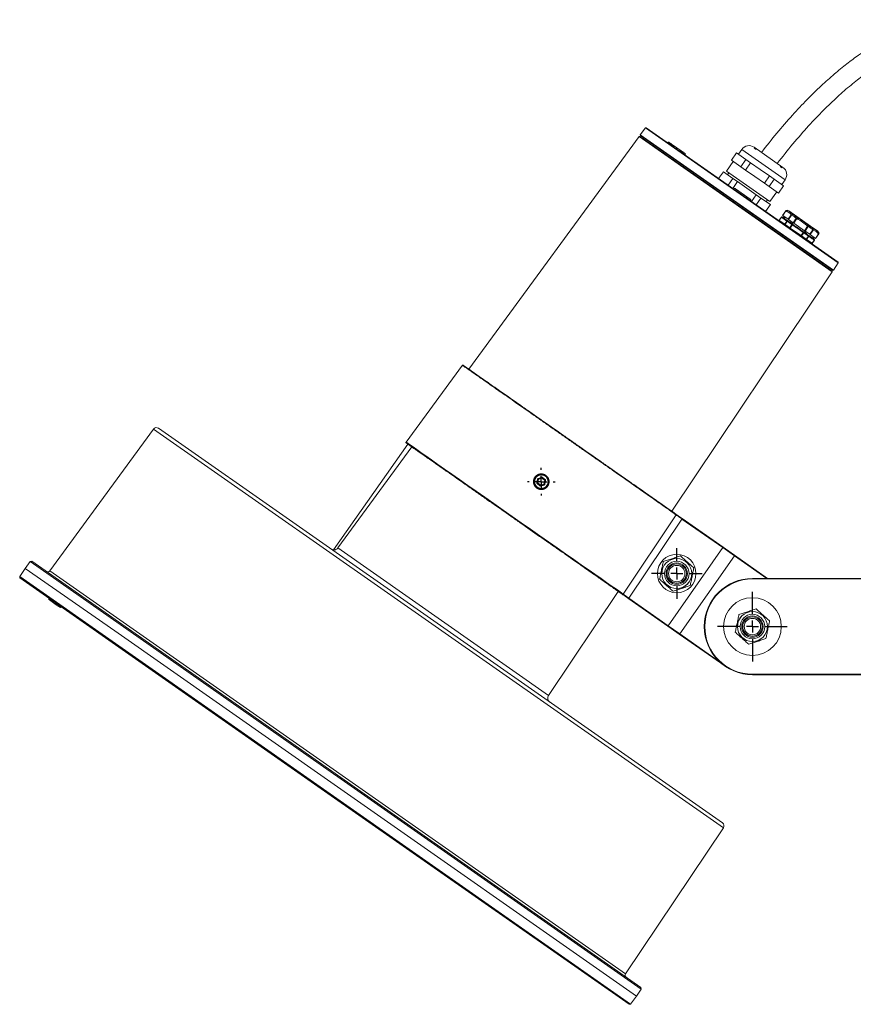
# Paper-space layout 'Hoja1' of a CAD drawing. Units: millimetres. Extents: x 0 to 1485, y 0 to 1050.
# Drawn here: x 457 to 491, y 773 to 814 of the extents above; entities that cross this region are included whole.
import ezdxf

# ---------------------------------------------------------------- set-up
doc = ezdxf.new("R2010")
doc.units = ezdxf.units.MM
doc.header["$LTSCALE"] = 50
doc.layers.add('BASIC', color=179, linetype='Continuous')

# ---------------------------------------------------------------- blocks, each defined once
blk = doc.blocks.new('SW_CENTERMARKSYMBOL_12')
at = {"layer": 'BASIC', "color": 0}
for p, q in [((0, 0.5), (0, 1.45)), ((-0.5, 0), (-1.45, 0)), ((0, 0), (-0.25, 0)), ((0, 0), (0, 0.25)), ((0, 0), (0, -0.25)), ((0, 0), (0.25, 0)), ((0.5, 0), (1.45, 0)), ((0, -0.5), (0, -1.45))]:
    blk.add_line(p, q, dxfattribs=at)
blk = doc.blocks.new('SW_CENTERMARKSYMBOL_13')
at = {"layer": 'BASIC', "color": 0}
for p, q in [((0, 0.5), (0, 1.05)), ((-0.5, 0), (-1.05, 0)), ((0, 0), (-0.25, 0)), ((0, 0), (0, 0.25)), ((0, 0), (0, -0.25)), ((0, 0), (0.25, 0)), ((0.5, 0), (1.05, 0)), ((0, -0.5), (0, -1.05))]:
    blk.add_line(p, q, dxfattribs=at)
blk = doc.blocks.new('SW_CENTERMARKSYMBOL_14')
at = {"layer": 'BASIC', "color": 0}
for p, q in [((0, 0.5), (0, 0.575)), ((-0.5, 0), (-0.575, 0)), ((0, 0), (-0.25, 0)), ((0, 0), (0, 0.25)), ((0, 0), (0, -0.25)), ((0, 0), (0.25, 0)), ((0.5, 0), (0.575, 0)), ((0, -0.5), (0, -0.575))]:
    blk.add_line(p, q, dxfattribs=at)

psp = doc.layouts.new('Hoja1')

# ---------------------------------------------------------------- linework, layer by layer
at = {"color": 7, "linetype": 'Continuous', "lineweight": 0}
for p, q in [((482.727, 809.391), (482.515, 809.1)), ((482.756, 809.396), (482.727, 809.391)), ((490.743, 803.778), (482.727, 809.391)), ((482.756, 809.396), (490.738, 803.807)), ((482.463, 809.027), (475.39, 799.362)), ((482.492, 809.031), (482.463, 809.027)), ((490.491, 803.405), (482.463, 809.027)), ((482.492, 809.031), (490.486, 803.434)), ((482.515, 809.1), (482.519, 809.073)), ((482.515, 809.1), (490.543, 803.479)), ((490.516, 803.474), (482.519, 809.073)), ((483.689, 808.803), (483.66, 808.762)), ((483.697, 808.798), (483.668, 808.757)), ((483.703, 808.794), (483.674, 808.753)), ((483.717, 808.783), (483.689, 808.742)), ((483.703, 808.794), (483.697, 808.798)), ((483.717, 808.783), (483.703, 808.794)), ((483.763, 808.751), (483.717, 808.783)), ((483.763, 808.751), (483.734, 808.711)), ((483.778, 808.741), (483.75, 808.7)), ((483.778, 808.741), (483.763, 808.751)), ((483.796, 808.728), (483.767, 808.688)), ((483.796, 808.728), (483.778, 808.741)), ((483.832, 808.703), (483.796, 808.728)), ((483.832, 808.703), (483.803, 808.662)), ((483.851, 808.69), (483.822, 808.649)), ((483.851, 808.69), (483.832, 808.703)), ((483.91, 808.648), (483.851, 808.69)), ((483.91, 808.648), (483.882, 808.607)), ((483.936, 808.63), (483.907, 808.589)), ((483.936, 808.63), (483.91, 808.648)), ((484.024, 808.569), (483.936, 808.63)), ((484.042, 808.57), (484.007, 808.519)), ((484.056, 808.546), (484.027, 808.505)), ((484.185, 808.456), (484.156, 808.415)), ((484.194, 808.389), (484.231, 808.442)), ((484.258, 808.405), (484.23, 808.364)), ((484.286, 808.385), (484.258, 808.405)), ((484.286, 808.385), (484.258, 808.344)), ((484.313, 808.305), (484.341, 808.346)), ((484.394, 808.309), (484.353, 808.338)), ((484.394, 808.309), (484.365, 808.269)), ((486.515, 808.348), (486.305, 808.048)), ((486.515, 808.348), (486.711, 808.211)), ((486.73, 808.496), (486.59, 808.295)), ((487.241, 808.586), (488.443, 807.744)), ((487.245, 808.54), (487.324, 808.485)), ((486.38, 807.995), (486.099, 807.594)), ((486.5, 807.91), (486.305, 808.048)), ((486.696, 807.773), (486.5, 807.91)), ((486.696, 807.773), (486.907, 808.074)), ((486.711, 808.211), (486.907, 808.074)), ((486.889, 807.638), (487.1, 807.939)), ((486.907, 808.074), (487.1, 807.939)), ((487.1, 807.939), (487.491, 807.664)), ((485.967, 807.565), (485.77, 807.285)), ((485.967, 807.565), (486.359, 807.291)), ((487.902, 806.332), (486.099, 807.594)), ((486.199, 807.524), (486.142, 807.442)), ((486.889, 807.638), (486.696, 807.773)), ((487.281, 807.364), (486.889, 807.638)), ((487.491, 807.664), (487.883, 807.39)), ((488.321, 807.787), (488.4, 807.732)), ((486.359, 807.291), (486.162, 807.01)), ((486.551, 807.156), (486.355, 806.875)), ((486.359, 807.291), (486.551, 807.156)), ((486.551, 807.156), (487.335, 806.607)), ((487.673, 807.09), (487.281, 807.364)), ((487.673, 807.09), (487.883, 807.39)), ((487.866, 806.955), (487.673, 807.09)), ((487.866, 806.955), (488.076, 807.255)), ((487.883, 807.39), (488.076, 807.255)), ((488.076, 807.255), (488.272, 807.118)), ((488.272, 807.118), (488.468, 806.981)), ((488.393, 807.033), (488.533, 807.234)), ((486.468, 806.857), (487.083, 806.427)), ((488.062, 806.817), (487.866, 806.955)), ((487.902, 806.332), (488.182, 806.733)), ((488.257, 806.68), (488.062, 806.817)), ((488.257, 806.68), (488.468, 806.981)), ((487.335, 806.607), (487.139, 806.327)), ((487.528, 806.472), (487.332, 806.192)), ((487.335, 806.607), (487.528, 806.472)), ((487.528, 806.472), (487.92, 806.198)), ((487.744, 806.32), (487.802, 806.402)), ((487.92, 806.198), (487.723, 805.917)), ((488.428, 805.754), (488.558, 805.94)), ((488.563, 805.936), (488.433, 805.75)), ((488.558, 805.94), (488.56, 805.943)), ((488.558, 805.94), (488.563, 805.936)), ((488.685, 805.94), (489.586, 805.309)), ((488.284, 805.549), (488.376, 805.68)), ((488.284, 805.549), (488.29, 805.545)), ((488.382, 805.676), (488.29, 805.545)), ((488.29, 805.545), (488.515, 805.387)), ((488.433, 805.75), (488.428, 805.754)), ((488.659, 805.592), (488.433, 805.75)), ((488.445, 805.678), (488.435, 805.665)), ((488.499, 805.623), (488.537, 805.677)), ((488.515, 805.387), (488.607, 805.518)), ((488.622, 805.508), (488.53, 805.377)), ((488.618, 805.548), (488.553, 805.588)), ((488.659, 805.592), (488.789, 805.778)), ((488.674, 805.582), (488.659, 805.592)), ((488.804, 805.767), (488.674, 805.582)), ((488.674, 805.582), (488.867, 805.446)), ((488.746, 805.467), (488.737, 805.453)), ((488.782, 805.442), (488.746, 805.467)), ((488.782, 805.442), (488.772, 805.428)), ((488.789, 805.778), (488.804, 805.767)), ((488.822, 805.397), (488.86, 805.451)), ((488.867, 805.446), (488.998, 805.632)), ((488.888, 805.431), (488.867, 805.446)), ((489.018, 805.617), (488.888, 805.431)), ((488.998, 805.632), (489.018, 805.617)), ((489.04, 805.659), (489.018, 805.617)), ((488.515, 805.387), (488.53, 805.377)), ((488.53, 805.377), (488.724, 805.241)), ((488.724, 805.241), (488.816, 805.372)), ((488.724, 805.241), (488.745, 805.227)), ((488.836, 805.358), (488.745, 805.227)), ((488.745, 805.227), (489.196, 804.911)), ((488.836, 805.358), (488.848, 805.374)), ((489.339, 805.116), (488.888, 805.431)), ((489.196, 804.911), (489.287, 805.042)), ((489.308, 805.028), (489.216, 804.897)), ((489.287, 805.042), (489.299, 805.059)), ((489.367, 805.096), (489.329, 805.043)), ((489.339, 805.116), (489.469, 805.301)), ((489.359, 805.101), (489.339, 805.116)), ((489.489, 805.287), (489.359, 805.101)), ((489.359, 805.101), (489.553, 804.966)), ((489.501, 805.336), (489.469, 805.301)), ((489.469, 805.301), (489.489, 805.287)), ((489.553, 804.966), (489.683, 805.151)), ((489.698, 805.141), (489.568, 804.955)), ((489.586, 805.309), (489.886, 805.099)), ((489.683, 805.151), (489.698, 805.141)), ((489.196, 804.911), (489.216, 804.897)), ((489.216, 804.897), (489.41, 804.761)), ((489.385, 805.02), (489.376, 805.006)), ((489.421, 804.995), (489.385, 805.02)), ((489.41, 804.761), (489.502, 804.892)), ((489.41, 804.761), (489.425, 804.75)), ((489.421, 804.995), (489.411, 804.981)), ((489.517, 804.882), (489.425, 804.75)), ((489.425, 804.75), (489.65, 804.592)), ((489.568, 804.955), (489.553, 804.966)), ((489.61, 804.845), (489.56, 804.885)), ((489.794, 804.797), (489.568, 804.955)), ((489.608, 804.843), (489.74, 804.75)), ((489.65, 804.592), (489.742, 804.724)), ((489.69, 804.87), (489.652, 804.816)), ((489.652, 804.816), (489.652, 804.816)), ((489.748, 804.72), (489.656, 804.589)), ((489.723, 804.784), (489.713, 804.77)), ((489.794, 804.797), (489.924, 804.983)), ((489.799, 804.793), (489.794, 804.797)), ((489.929, 804.979), (489.799, 804.793)), ((489.924, 804.983), (489.929, 804.979)), ((489.932, 804.983), (489.929, 804.979)), ((489.65, 804.592), (489.656, 804.589)), ((490.743, 803.778), (490.738, 803.807)), ((483.829, 793.453), (490.491, 803.405)), ((490.491, 803.405), (490.486, 803.434)), ((490.516, 803.474), (490.543, 803.479)), ((490.543, 803.479), (490.743, 803.778)), ((475.123, 799.525), (472.781, 796.33)), ((462.294, 796.87), (457.979, 790.973)), ((462.501, 796.904), (485.927, 780.501)), ((472.852, 796.249), (469.77, 791.847)), ((473.022, 796.126), (469.949, 791.928)), ((472.784, 796.303), (472.995, 796.149)), ((478.277, 794.82), (478.419, 794.867)), ((478.283, 794.801), (478.277, 794.82)), ((478.426, 794.848), (478.283, 794.801)), ((478.289, 794.782), (478.283, 794.801)), ((478.432, 794.829), (478.289, 794.782)), ((478.426, 794.848), (478.419, 794.867)), ((478.432, 794.829), (478.426, 794.848)), ((478.432, 794.829), (478.445, 794.844)), ((478.544, 794.729), (478.432, 794.829)), ((478.445, 794.844), (478.458, 794.859)), ((478.557, 794.744), (478.445, 794.844)), ((478.458, 794.859), (478.57, 794.759)), ((478.22, 794.644), (478.25, 794.79)), ((478.22, 794.644), (478.239, 794.639)), ((478.232, 794.606), (478.245, 794.62)), ((478.344, 794.506), (478.232, 794.606)), ((478.27, 794.786), (478.239, 794.639)), ((478.259, 794.635), (478.239, 794.639)), ((478.245, 794.62), (478.259, 794.635)), ((478.245, 794.62), (478.357, 794.521)), ((478.27, 794.786), (478.25, 794.79)), ((478.289, 794.782), (478.259, 794.635)), ((478.259, 794.635), (478.371, 794.535)), ((478.27, 794.786), (478.289, 794.782)), ((478.344, 794.506), (478.357, 794.521)), ((478.357, 794.521), (478.371, 794.535)), ((478.371, 794.535), (478.513, 794.582)), ((478.377, 794.516), (478.371, 794.535)), ((478.377, 794.516), (478.52, 794.563)), ((478.383, 794.497), (478.377, 794.516)), ((478.526, 794.544), (478.383, 794.497)), ((478.513, 794.582), (478.544, 794.729)), ((478.52, 794.563), (478.513, 794.582)), ((478.533, 794.578), (478.513, 794.582)), ((478.526, 794.544), (478.52, 794.563)), ((478.533, 794.578), (478.563, 794.725)), ((478.552, 794.574), (478.533, 794.578)), ((478.544, 794.729), (478.557, 794.744)), ((478.544, 794.729), (478.563, 794.725)), ((478.583, 794.721), (478.552, 794.574)), ((478.557, 794.744), (478.57, 794.759)), ((478.563, 794.725), (478.583, 794.721)), ((484.001, 793.299), (481.805, 790.011)), ((484.243, 793.13), (482.044, 789.836)), ((484.243, 793.13), (484.255, 793.147)), ((485.943, 791.941), (484.243, 793.13)), ((484.255, 793.147), (485.954, 791.957)), ((485.943, 791.941), (483.671, 788.697)), ((485.943, 791.941), (485.954, 791.957)), ((486.434, 791.597), (485.943, 791.941)), ((485.954, 791.957), (486.429, 791.624)), ((486.434, 791.597), (484.163, 788.353)), ((486.429, 791.624), (487.805, 790.661)), ((457.164, 791.363), (456.957, 791.081)), ((457.236, 791.374), (457.164, 791.363)), ((482.546, 773.591), (457.164, 791.363)), ((457.236, 791.374), (482.532, 773.662)), ((456.957, 791.081), (456.73, 790.743)), ((456.73, 790.743), (456.74, 790.683)), ((482.112, 772.97), (456.73, 790.743)), ((456.957, 791.081), (460.676, 788.477)), ((469.396, 781.822), (456.74, 790.683)), ((487.174, 790.661), (503.074, 790.661)), ((487.174, 790.661), (487.174, 790.641)), ((503.074, 790.641), (487.174, 790.641)), ((478.704, 785.798), (481.6, 790.123)), ((481.565, 790.148), (481.778, 790.006)), ((457.928, 789.791), (457.957, 789.832)), ((457.974, 789.82), (457.945, 789.779)), ((457.946, 789.779), (457.974, 789.819)), ((457.999, 789.802), (457.97, 789.761)), ((457.971, 789.76), (458, 789.801)), ((457.971, 789.76), (457.992, 789.746)), ((458.005, 789.737), (458.034, 789.778)), ((458.005, 789.737), (458.014, 789.731)), ((458.014, 789.731), (458.043, 789.772)), ((458.014, 789.731), (458.039, 789.713)), ((458.039, 789.713), (458.068, 789.754)), ((458.039, 789.713), (458.076, 789.687)), ((458.076, 789.687), (458.105, 789.728)), ((458.076, 789.687), (458.14, 789.643)), ((458.14, 789.643), (458.168, 789.684)), ((458.14, 789.643), (458.185, 789.611)), ((458.185, 789.611), (458.214, 789.652)), ((458.185, 789.611), (458.209, 789.594)), ((458.209, 789.594), (458.238, 789.635)), ((458.209, 789.594), (458.268, 789.553)), ((458.268, 789.553), (458.297, 789.594)), ((458.268, 789.553), (458.329, 789.51)), ((458.329, 789.51), (458.358, 789.551)), ((458.329, 789.51), (458.356, 789.491)), ((458.356, 789.491), (458.385, 789.532)), ((458.356, 789.491), (458.419, 789.447)), ((458.419, 789.447), (458.448, 789.488)), ((482.044, 789.836), (482.032, 789.82)), ((482.033, 789.82), (482.032, 789.82)), ((483.66, 788.68), (482.033, 789.82)), ((482.044, 789.836), (483.671, 788.697)), ((482.044, 789.836), (482.044, 789.836)), ((483.671, 788.697), (483.66, 788.68)), ((484.135, 788.348), (483.66, 788.68)), ((483.671, 788.697), (484.163, 788.353)), ((485.174, 788.661), (485.194, 788.661)), ((469.654, 782.19), (460.676, 788.477)), ((486.027, 787.023), (484.135, 788.348)), ((487.174, 786.681), (503.074, 786.681)), ((487.174, 786.661), (487.174, 786.681)), ((503.074, 786.661), (487.174, 786.661)), ((482.351, 773.3), (469.654, 782.19)), ((482.052, 772.96), (469.396, 781.822)), ((481.901, 774.223), (485.966, 780.295)), ((482.351, 773.3), (482.546, 773.591)), ((482.546, 773.591), (482.532, 773.662)), ((482.112, 772.97), (482.351, 773.3)), ((482.052, 772.96), (482.112, 772.97))]:
    psp.add_line(p, q, dxfattribs=at)
at = {"color": 8, "linetype": 'Continuous', "lineweight": 0}
for p, q in [((486.73, 808.496), (488.533, 807.234)), ((488.614, 805.963), (488.612, 805.959)), ((489.898, 805.087), (488.67, 805.947)), ((489.929, 805.036), (489.932, 805.04)), ((485.966, 780.295), (462.294, 796.87)), ((469.949, 791.928), (478.704, 785.798)), ((487.77, 790.661), (486.434, 791.597)), ((457.979, 790.973), (481.901, 774.223)), ((484.163, 788.353), (485.807, 787.201))]:
    psp.add_line(p, q, dxfattribs=at)
at = {"color": 7, "linetype": 'Continuous', "lineweight": 0, "flags": 128}
for points in [[(482.684, 808.958), (482.676, 808.957), (482.625, 808.938)], [(488.622, 805.508), (488.624, 805.511), (488.627, 805.514), (488.63, 805.516), (488.633, 805.518), (488.635, 805.519), (488.638, 805.52), (488.64, 805.519), (488.642, 805.519)], [(488.816, 805.372), (488.818, 805.375), (488.821, 805.378), (488.824, 805.38), (488.826, 805.382), (488.829, 805.383), (488.832, 805.384), (488.834, 805.384), (488.836, 805.383)], [(489.311, 805.05), (489.313, 805.048), (489.313, 805.046), (489.314, 805.044), (489.314, 805.041), (489.313, 805.038), (489.312, 805.035), (489.31, 805.031), (489.308, 805.028)], [(489.505, 804.914), (489.507, 804.913), (489.507, 804.911), (489.508, 804.908), (489.507, 804.905), (489.507, 804.902), (489.506, 804.899), (489.504, 804.895), (489.502, 804.892)], [(490.352, 803.527), (490.353, 803.581), (490.351, 803.589)], [(472.781, 796.33), (472.808, 796.312), (472.864, 796.272), (472.952, 796.211), (473.073, 796.126), (473.226, 796.019), (473.402, 795.895), (473.607, 795.752), (473.843, 795.586), (474.107, 795.402), (474.383, 795.208), (474.682, 794.999), (475.007, 794.772), (475.35, 794.531), (475.696, 794.289), (476.055, 794.037), (476.432, 793.774), (476.817, 793.504), (477.193, 793.241), (477.572, 792.976), (477.958, 792.706), (478.341, 792.437), (478.705, 792.182), (479.061, 791.933), (479.412, 791.687), (479.751, 791.45), (480.061, 791.233), (480.354, 791.028), (480.631, 790.833), (480.887, 790.654), (481.109, 790.499), (481.306, 790.361), (481.478, 790.24), (481.622, 790.14), (481.728, 790.066), (481.805, 790.011), (481.805, 790.011), (481.805, 790.011)]]:
    psp.add_lwpolyline(points, dxfattribs=at)
at = {"color": 7, "linetype": 'Continuous', "lineweight": 0}
for centre, radius in [((478.401, 794.682), 0.3), ((478.401, 794.682), 0.28), ((484.029, 790.864), 0.8), ((484.029, 790.864), 0.622), ((484.029, 790.864), 0.623), ((484.029, 790.864), 0.51), ((484.029, 790.864), 0.444), ((484.029, 790.864), 0.4), ((484.029, 790.864), 0.342), ((487.174, 788.661), 1.2), ((487.174, 788.661), 0.622), ((487.174, 788.661), 0.623), ((487.174, 788.661), 0.51), ((487.174, 788.661), 0.444), ((487.174, 788.661), 0.4), ((487.174, 788.661), 0.342)]:
    psp.add_circle(centre, radius, dxfattribs=at)
for centre, radius, start, end in [((487.031, 808.285), 0.367, 55, 145), ((488.232, 807.444), 0.367, 325, 55), ((486.44, 806.816), 0.05, 55, 145), ((487.054, 806.386), 0.05, 325, 55), ((488.599, 805.911), 0.0499, 74.9358, 144.9679), ((488.601, 805.914), 0.05, 75.0115, 145), ((488.604, 805.914), 0.0461, 80.1515, 151.4737), ((488.37, 805.419), 0.551, 40.5412, 69.4588), ((488.414, 805.432), 0.563, 40.5412, 69.4588), ((488.006, 803.692), 2.35, 73.5887, 75.0115), ((488.656, 805.899), 0.05, 55, 73.5887), ((488.393, 805.669), 0.02, 55.8428, 144.8341), ((488.393, 805.669), 0.02, 55.7109, 144.9999), ((488.398, 805.667), 0.0188, 60.189, 148.8542), ((488.623, 805.509), 0.0189, 60.2051, 148.6212), ((488.831, 805.745), 0.0535, 78.4537, 142.6296), ((488.855, 805.742), 0.0576, 103.4159, 153.6186), ((487.973, 804.375), 1.622, 50.8165, 59.1835), ((487.993, 804.375), 1.657, 50.8165, 59.1835), ((489.051, 805.596), 0.0637, 99.5052, 146.3423), ((488.006, 803.692), 2.175, 47.7273, 62.2727), ((488.006, 803.692), 2.222, 47.7273, 62.2727), ((489.438, 805.325), 0.0637, 323.6577, 10.4948), ((488.659, 803.894), 1.622, 50.8165, 59.1835), ((488.652, 803.913), 1.657, 50.8165, 59.1835), ((489.642, 805.191), 0.0576, 316.3814, 6.5841), ((489.653, 805.17), 0.0535, 327.3704, 31.5463), ((489.505, 804.625), 0.551, 40.5412, 69.4588), ((489.501, 804.67), 0.563, 40.5412, 69.4588), ((489.857, 805.058), 0.05, 36.4113, 55), ((488.006, 803.692), 2.35, 34.9885, 36.4113), ((489.889, 805.014), 0.0461, 318.5263, 29.8485), ((489.888, 805.008), 0.0499, 325.0321, 35.0642), ((489.891, 805.011), 0.05, 325, 34.9885), ((489.409, 804.76), 0.0188, 239.4019, 328.8113), ((489.502, 804.893), 0.0189, 321.4739, 49.3819), ((489.728, 804.735), 0.0188, 321.1503, 49.8117), ((489.731, 804.731), 0.02, 325.1659, 54.1516), ((489.731, 804.731), 0.02, 325.0001, 54.2984), ((489.634, 804.602), 0.0188, 239.4019, 328.8113), ((475.139, 799.513), 0.02, 54.9995, 143.7474), ((462.415, 796.781), 0.15, 55, 143.8), ((472.797, 796.319), 0.02, 143.7447, 235.0001), ((478.289, 794.782), 0.04, 108.2567, 168.2567), ((478.289, 794.782), 0.02, 108.2567, 168.2567), ((478.432, 794.829), 0.04, 48.2567, 108.2567), ((478.432, 794.829), 0.02, 48.2567, 108.2567), ((478.259, 794.635), 0.04, 168.2567, 228.2567), ((478.259, 794.635), 0.02, 168.2567, 228.2567), ((478.371, 794.535), 0.04, 228.2567, 288.2567), ((478.371, 794.535), 0.02, 228.2567, 288.2567), ((478.513, 794.582), 0.02, 288.2567, 348.2567), ((478.513, 794.582), 0.04, 288.2567, 348.2567), ((478.544, 794.729), 0.02, 348.2567, 48.2567), ((478.544, 794.729), 0.04, 348.2567, 48.2567), ((469.788, 792.046), 0.2, 235, 264.9802), ((486.418, 791.608), 0.02, 325, 55), ((457.898, 791.032), 0.1, 235, 323.8), ((487.174, 788.661), 2, 90, 180), ((487.174, 788.661), 1.98, 90, 180), ((487.174, 788.661), 2, 180, 270), ((487.174, 788.661), 1.98, 180, 270), ((484.146, 788.364), 0.02, 235, 325), ((478.87, 785.687), 0.2, 146.2, 235), ((485.841, 780.378), 0.15, 326.2, 55), ((481.984, 774.167), 0.1, 146.2, 235)]:
    psp.add_arc(centre, radius, start, end, dxfattribs=at)
for points, knots in [([(504.174, 797.561), (503.918, 797.584), (503.398, 797.632), (502.642, 797.765), (501.942, 797.941), (501.341, 798.148), (500.841, 798.369), (500.391, 798.615), (499.956, 798.911), (499.559, 799.261), (499.231, 799.643), (498.98, 800.024), (498.786, 800.426), (498.63, 800.89), (498.53, 801.423), (498.501, 802.024), (498.547, 802.653), (498.667, 803.315), (498.862, 804.006), (499.096, 804.719), (499.338, 805.443), (499.531, 806.072), (499.663, 806.58), (499.743, 806.946), (499.798, 807.252), (499.833, 807.497), (499.858, 807.708), (499.88, 807.95), (499.9, 808.282), (499.905, 808.711), (499.88, 809.188), (499.817, 809.72), (499.705, 810.279), (499.531, 810.857), (499.307, 811.4), (499.03, 811.907), (498.702, 812.373), (498.353, 812.755), (498.002, 813.061), (497.659, 813.301), (497.299, 813.5), (496.903, 813.666), (496.499, 813.784), (496.107, 813.853), (495.772, 813.883), (495.451, 813.888), (495.103, 813.87), (494.691, 813.817), (494.251, 813.721), (493.788, 813.581), (493.306, 813.397), (492.774, 813.148), (492.19, 812.821), (491.623, 812.449), (491.078, 812.045), (490.558, 811.619), (490.008, 811.125), (489.425, 810.554), (488.811, 809.898), (488.176, 809.166), (487.761, 808.638), (487.55, 808.37)], [0, 0, 0, 0, 0.02371, 0.048217, 0.070855, 0.090287, 0.106911, 0.121319, 0.137596, 0.155557, 0.169969, 0.183997, 0.197626, 0.211091, 0.229113, 0.247431, 0.266585, 0.287266, 0.309489, 0.332851, 0.35667, 0.380133, 0.393679, 0.405236, 0.4148, 0.422409, 0.428106, 0.434451, 0.44495, 0.458812, 0.474176, 0.489092, 0.508303, 0.526783, 0.544812, 0.562555, 0.580073, 0.597389, 0.610255, 0.623078, 0.635929, 0.648225, 0.662645, 0.674768, 0.68489, 0.693706, 0.704369, 0.717063, 0.732048, 0.745913, 0.761687, 0.779642, 0.800104, 0.823462, 0.84217, 0.86277, 0.885466, 0.910478, 0.938049, 0.968452, 1, 1, 1, 1]), ([(488.204, 807.912), (488.42, 808.185), (488.84, 808.717), (489.484, 809.453), (490.103, 810.106), (490.693, 810.673), (491.251, 811.161), (491.809, 811.6), (492.365, 811.988), (492.918, 812.32), (493.43, 812.579), (493.902, 812.776), (494.367, 812.927), (494.821, 813.031), (495.262, 813.085), (495.655, 813.092), (496.002, 813.063), (496.317, 813.004), (496.615, 812.918), (496.909, 812.8), (497.203, 812.644), (497.494, 812.445), (497.778, 812.199), (498.051, 811.903), (498.337, 811.512), (498.606, 811.023), (498.831, 810.444), (498.975, 809.89), (499.058, 809.379), (499.098, 808.921), (499.107, 808.489), (499.092, 808.111), (499.067, 807.807), (499.034, 807.539), (498.99, 807.251), (498.901, 806.804), (498.743, 806.212), (498.517, 805.508), (498.28, 804.804), (498.057, 804.107), (497.86, 803.363), (497.731, 802.572), (497.702, 801.828), (497.759, 801.191), (497.868, 800.655), (498.042, 800.13), (498.288, 799.622), (498.601, 799.149), (498.964, 798.731), (499.357, 798.373), (499.77, 798.066), (500.207, 797.8), (500.677, 797.564), (501.195, 797.351), (501.723, 797.178), (502.265, 797.035), (502.829, 796.92), (503.473, 796.821), (503.931, 796.782), (504.174, 796.761)], [0, 0, 0, 0, 0.03293, 0.06411, 0.092423, 0.118105, 0.14139, 0.162498, 0.185237, 0.205452, 0.223439, 0.239467, 0.253784, 0.269607, 0.283485, 0.295745, 0.30666, 0.316447, 0.325982, 0.33594, 0.346395, 0.357452, 0.369233, 0.381875, 0.39552, 0.414961, 0.4346, 0.454284, 0.469013, 0.483654, 0.497836, 0.5099, 0.51948, 0.526758, 0.535525, 0.547048, 0.569902, 0.593535, 0.617118, 0.640276, 0.662891, 0.689887, 0.715939, 0.733109, 0.75022, 0.767557, 0.785296, 0.803487, 0.821004, 0.837606, 0.853647, 0.86963, 0.885894, 0.903468, 0.922549, 0.938408, 0.95649, 0.976958, 1, 1, 1, 1]), ([(484.185, 808.456), (484.182, 808.458), (484.176, 808.462), (484.166, 808.469), (484.157, 808.475), (484.148, 808.482), (484.139, 808.488), (484.13, 808.495), (484.121, 808.501), (484.112, 808.507), (484.103, 808.513), (484.095, 808.519), (484.087, 808.524), (484.08, 808.529), (484.073, 808.534), (484.067, 808.539), (484.061, 808.543), (484.058, 808.545), (484.056, 808.546)], [0, 0, 0, 0, 0.063798, 0.124683, 0.183375, 0.241095, 0.298407, 0.356352, 0.416149, 0.478403, 0.541959, 0.604892, 0.668546, 0.732175, 0.796983, 0.862861, 0.930533, 1, 1, 1, 1]), ([(484.22, 808.431), (484.221, 808.431), (484.223, 808.429), (484.21, 808.438), (484.193, 808.45), (484.185, 808.456)], [0, 0, 0, 0, 0.216272, 0.607819, 1, 1, 1, 1]), ([(484.258, 808.404), (484.256, 808.406), (484.252, 808.409), (484.244, 808.415), (484.237, 808.419), (484.234, 808.421)], [0, 0, 0, 0, 0.3849203, 0.6987106, 1, 1, 1, 1]), ([(484.339, 808.348), (484.339, 808.348), (484.341, 808.347), (484.321, 808.361), (484.298, 808.377), (484.286, 808.385)], [0, 0, 0, 0, 0.267425, 0.633069, 1, 1, 1, 1]), ([(488.404, 805.685), (488.404, 805.685), (488.404, 805.685), (488.404, 805.685), (488.404, 805.685)], [0, 0, 0, 0, 0.221406, 1, 1, 1, 1]), ([(488.407, 805.683), (488.413, 805.679), (488.418, 805.675), (488.423, 805.672), (488.445, 805.656), (488.467, 805.641), (488.489, 805.626), (488.537, 805.593), (488.585, 805.559), (488.633, 805.525)], [0, 0, 0, 0, 0.0004, 0.0004, 0.0004, 0.002000002, 0.002000002, 0.002000002, 0.005506892, 0.005506892, 0.005506892, 0.005506892]), ([(488.504, 805.7), (488.504, 805.699), (488.496, 805.691), (488.477, 805.682), (488.457, 805.678), (488.447, 805.678), (488.445, 805.678)], [0, 0, 0, 0, 0.061604, 0.510215, 0.888056, 1, 1, 1, 1]), ([(488.738, 805.455), (488.692, 805.488), (488.596, 805.555), (488.52, 805.608), (488.505, 805.619), (488.499, 805.623)], [0, 0, 0, 0, 0.360321, 0.745646, 1, 1, 1, 1]), ([(488.614, 805.542), (488.623, 805.537), (488.653, 805.516), (488.703, 805.481), (488.739, 805.456)], [0, 0, 0, 0, 0.286856, 1, 1, 1, 1]), ([(488.642, 805.519), (488.651, 805.512), (488.661, 805.505), (488.67, 805.499), (488.708, 805.472), (488.746, 805.446), (488.784, 805.419), (488.801, 805.407), (488.818, 805.395), (488.836, 805.383)], [0, 0, 0, 0, 0.0004, 0.0004, 0.0004, 0.002000002, 0.002000002, 0.002000002, 0.002733145, 0.002733145, 0.002733145, 0.002733145]), ([(488.746, 805.467), (488.75, 805.47), (488.759, 805.477), (488.772, 805.491), (488.78, 805.501), (488.783, 805.505)], [0, 0, 0, 0, 0.382919, 0.763498, 1, 1, 1, 1]), ([(488.835, 805.469), (488.834, 805.468), (488.826, 805.459), (488.81, 805.449), (488.793, 805.443), (488.784, 805.442), (488.782, 805.442)], [0, 0, 0, 0, 0.0616044, 0.5102149, 0.8880559, 1, 1, 1, 1]), ([(489.329, 805.043), (489.31, 805.056), (489.289, 805.071), (489.248, 805.099), (489.227, 805.114), (489.184, 805.143), (489.163, 805.158), (489.119, 805.189), (489.097, 805.204), (489.031, 805.25), (488.988, 805.28), (488.924, 805.325), (488.903, 805.34), (488.862, 805.369), (488.842, 805.383), (488.822, 805.397)], [0, 0, 0, 0, 0.125, 0.125, 0.25, 0.25, 0.375, 0.375, 0.5, 0.5, 0.75, 0.75, 0.875, 0.875, 1, 1, 1, 1]), ([(489.287, 805.042), (489.213, 805.095), (489.137, 805.148), (488.987, 805.253), (488.912, 805.305), (488.836, 805.358)], [0, 0, 0, 0, 0.5, 0.5, 1, 1, 1, 1]), ([(488.848, 805.374), (488.923, 805.322), (488.998, 805.269), (489.149, 805.164), (489.224, 805.112), (489.299, 805.059)], [0, 0, 0, 0, 0.5, 0.5, 1, 1, 1, 1]), ([(489.311, 805.05), (489.321, 805.043), (489.33, 805.037), (489.34, 805.03), (489.378, 805.004), (489.416, 804.977), (489.453, 804.951), (489.471, 804.939), (489.488, 804.926), (489.505, 804.914)], [0, 0, 0, 0, 0.0004, 0.0004, 0.0004, 0.002000005, 0.002000005, 0.002000005, 0.002733656, 0.002733656, 0.002733656, 0.002733656]), ([(489.385, 805.02), (489.384, 805.027), (489.381, 805.04), (489.385, 805.061), (489.39, 805.074), (489.392, 805.078)], [0, 0, 0, 0, 0.382919, 0.763498, 1, 1, 1, 1]), ([(489.444, 805.042), (489.443, 805.041), (489.437, 805.032), (489.429, 805.016), (489.423, 805.002), (489.421, 804.996), (489.421, 804.995)], [0, 0, 0, 0, 0.061604, 0.510215, 0.888056, 1, 1, 1, 1]), ([(489.557, 804.882), (489.53, 804.901), (489.491, 804.929), (489.432, 804.971), (489.413, 804.984)], [0, 0, 0, 0, 0.681559, 1, 1, 1, 1]), ([(489.742, 804.724), (489.705, 804.75), (489.667, 804.777), (489.592, 804.829), (489.555, 804.856), (489.517, 804.882)], [0, 0, 0, 0, 0.5, 0.5, 1, 1, 1, 1]), ([(489.593, 804.857), (489.613, 804.843), (489.643, 804.822), (489.649, 804.817), (489.652, 804.816)], [0, 0, 0, 0, 0.682117, 1, 1, 1, 1]), ([(489.723, 804.784), (489.72, 804.791), (489.715, 804.807), (489.716, 804.829), (489.721, 804.842), (489.723, 804.847)], [0, 0, 0, 0, 0.3829187, 0.7634976, 1, 1, 1, 1]), ([(489.743, 804.748), (489.743, 804.748), (489.743, 804.748), (489.743, 804.748), (489.743, 804.748)], [0, 0, 0, 0, 0.292121, 1, 1, 1, 1]), ([(483.995, 793.305), (483.97, 793.325), (483.919, 793.368), (483.785, 793.459), (483.611, 793.581), (483.407, 793.724), (483.183, 793.881), (482.946, 794.047), (482.682, 794.232), (482.396, 794.432), (482.092, 794.645), (481.772, 794.869), (481.432, 795.107), (481.079, 795.354), (480.719, 795.606), (480.352, 795.863), (479.975, 796.127), (479.596, 796.392), (479.22, 796.656), (478.848, 796.916), (478.476, 797.177), (478.113, 797.431), (477.764, 797.675), (477.428, 797.911), (477.104, 798.138), (476.798, 798.352), (476.514, 798.55), (476.253, 798.733), (476.012, 798.902), (475.798, 799.052), (475.612, 799.182), (475.455, 799.292), (475.325, 799.383), (475.215, 799.46), (475.145, 799.509), (475.114, 799.531), (475.123, 799.525), (475.123, 799.525)], [0, 0, 0, 0, 0.029459, 0.06155, 0.094559, 0.127887, 0.155876, 0.184058, 0.212854, 0.241861, 0.26985, 0.298032, 0.326828, 0.355836, 0.383822, 0.412003, 0.440797, 0.469802, 0.497785, 0.525962, 0.554752, 0.583753, 0.611735, 0.639911, 0.6687, 0.6977, 0.725685, 0.753864, 0.782655, 0.811658, 0.839649, 0.867833, 0.89663, 0.92564, 0.962566, 0.999942, 1, 1, 1, 1]), ([(475.151, 799.529), (475.151, 799.529), (475.176, 799.511), (475.241, 799.466), (475.255, 799.456), (475.287, 799.433), (475.305, 799.421), (475.362, 799.381), (475.406, 799.35), (475.555, 799.246), (475.678, 799.16), (475.972, 798.954), (476.139, 798.837), (476.417, 798.642), (476.514, 798.574), (476.668, 798.467), (476.72, 798.43), (476.827, 798.355), (476.882, 798.317), (477.159, 798.123), (477.393, 797.959), (477.762, 797.701), (477.888, 797.612), (478.082, 797.476), (478.148, 797.43), (478.279, 797.338), (478.346, 797.292), (478.677, 797.06), (478.947, 796.871), (479.29, 796.631), (479.358, 796.583), (479.497, 796.486), (479.566, 796.437), (479.774, 796.292), (479.912, 796.195), (480.322, 795.908), (480.591, 795.719), (480.923, 795.487), (480.989, 795.441), (481.12, 795.349), (481.185, 795.304), (481.378, 795.169), (481.503, 795.081), (481.87, 794.824), (482.103, 794.661), (482.378, 794.469), (482.432, 794.431), (482.538, 794.357), (482.589, 794.32), (482.741, 794.214), (482.837, 794.147), (483.02, 794.019), (483.107, 793.958), (483.23, 793.872), (483.27, 793.844), (483.347, 793.79), (483.385, 793.764), (483.564, 793.638), (483.684, 793.554), (483.829, 793.452), (483.872, 793.422), (483.927, 793.384), (483.944, 793.372), (483.966, 793.356), (483.974, 793.351), (483.987, 793.342), (483.994, 793.337), (484, 793.333)], [0, 0, 0, 0, 0.0625, 0.0625, 0.078125, 0.078125, 0.09375, 0.09375, 0.125, 0.125, 0.1875, 0.1875, 0.25, 0.25, 0.28125, 0.28125, 0.296875, 0.296875, 0.3125, 0.3125, 0.375, 0.375, 0.40625, 0.40625, 0.421875, 0.421875, 0.4375, 0.4375, 0.5, 0.5, 0.515625, 0.515625, 0.53125, 0.53125, 0.5625, 0.5625, 0.625, 0.625, 0.640625, 0.640625, 0.65625, 0.65625, 0.6875, 0.6875, 0.75, 0.75, 0.765625, 0.765625, 0.78125, 0.78125, 0.8125, 0.8125, 0.84375, 0.84375, 0.859375, 0.859375, 0.875, 0.875, 0.9375, 0.9375, 0.96875, 0.96875, 0.984375, 0.984375, 0.992187, 0.992187, 1, 1, 1, 1]), ([(481.778, 790.006), (481.754, 790.022), (481.723, 790.044), (481.668, 790.083), (481.648, 790.097), (481.604, 790.127), (481.581, 790.143), (481.458, 790.23), (481.336, 790.315), (481.119, 790.467), (481.041, 790.521), (480.916, 790.609), (480.873, 790.639), (480.784, 790.702), (480.738, 790.734), (480.504, 790.897), (480.3, 791.04), (479.968, 791.273), (479.853, 791.354), (479.614, 791.521), (479.491, 791.607), (479.118, 791.868), (478.858, 792.05), (478.522, 792.285), (478.454, 792.333), (478.317, 792.429), (478.248, 792.477), (478.041, 792.622), (477.903, 792.719), (477.486, 793.011), (477.207, 793.206), (476.856, 793.452), (476.786, 793.501), (476.646, 793.599), (476.577, 793.647), (476.37, 793.792), (476.234, 793.887), (475.965, 794.075), (475.833, 794.168), (475.637, 794.305), (475.572, 794.351), (475.443, 794.441), (475.379, 794.486), (475.062, 794.708), (474.824, 794.875), (474.489, 795.109), (474.381, 795.185), (474.225, 795.294), (474.174, 795.33), (474.074, 795.4), (474.025, 795.434), (473.787, 795.6), (473.619, 795.719), (473.397, 795.874), (473.329, 795.922), (473.234, 795.988), (473.204, 796.009), (473.146, 796.049), (473.119, 796.068), (472.992, 796.157), (472.916, 796.211), (472.851, 796.256), (472.839, 796.264), (472.82, 796.278), (472.811, 796.284), (472.792, 796.298), (472.785, 796.303), (472.785, 796.303)], [0, 0, 0, 0, 0.03125, 0.03125, 0.046875, 0.046875, 0.0625, 0.0625, 0.125, 0.125, 0.15625, 0.15625, 0.171875, 0.171875, 0.1875, 0.1875, 0.25, 0.25, 0.28125, 0.28125, 0.3125, 0.3125, 0.375, 0.375, 0.390625, 0.390625, 0.40625, 0.40625, 0.4375, 0.4375, 0.5, 0.5, 0.515625, 0.515625, 0.53125, 0.53125, 0.5625, 0.5625, 0.59375, 0.59375, 0.609375, 0.609375, 0.625, 0.625, 0.6875, 0.6875, 0.71875, 0.71875, 0.734375, 0.734375, 0.75, 0.75, 0.8125, 0.8125, 0.84375, 0.84375, 0.859375, 0.859375, 0.875, 0.875, 0.9375, 0.9375, 0.953125, 0.953125, 0.96875, 0.96875, 1, 1, 1, 1]), ([(472.995, 796.149), (472.995, 796.149), (473.02, 796.131), (473.082, 796.088), (473.096, 796.078), (473.127, 796.056), (473.144, 796.044), (473.199, 796.005), (473.242, 795.976), (473.339, 795.908), (473.393, 795.87), (473.482, 795.807), (473.514, 795.785), (473.579, 795.74), (473.613, 795.716), (473.791, 795.591), (473.953, 795.478), (474.223, 795.289), (474.317, 795.223), (474.466, 795.118), (474.517, 795.083), (474.621, 795.01), (474.674, 794.973), (474.942, 794.785), (475.169, 794.626), (475.527, 794.376), (475.649, 794.29), (475.838, 794.158), (475.901, 794.113), (476.029, 794.024), (476.093, 793.979), (476.414, 793.754), (476.676, 793.571), (477.008, 793.339), (477.075, 793.292), (477.209, 793.198), (477.276, 793.151), (477.478, 793.01), (477.611, 792.916), (478.008, 792.638), (478.269, 792.456), (478.59, 792.231), (478.654, 792.186), (478.782, 792.097), (478.845, 792.053), (479.031, 791.922), (479.152, 791.837), (479.508, 791.588), (479.733, 791.431), (479.999, 791.244), (480.052, 791.207), (480.154, 791.136), (480.204, 791.101), (480.35, 790.998), (480.443, 790.933), (480.62, 790.809), (480.704, 790.751), (480.823, 790.667), (480.862, 790.64), (480.936, 790.588), (480.973, 790.563), (481.146, 790.441), (481.262, 790.36), (481.401, 790.262), (481.442, 790.234), (481.495, 790.197), (481.511, 790.185), (481.54, 790.165), (481.553, 790.156), (481.565, 790.148)], [0, 0, 0, 0, 0.0625, 0.0625, 0.078125, 0.078125, 0.09375, 0.09375, 0.125, 0.125, 0.15625, 0.15625, 0.171875, 0.171875, 0.1875, 0.1875, 0.25, 0.25, 0.28125, 0.28125, 0.296875, 0.296875, 0.3125, 0.3125, 0.375, 0.375, 0.40625, 0.40625, 0.421875, 0.421875, 0.4375, 0.4375, 0.5, 0.5, 0.515625, 0.515625, 0.53125, 0.53125, 0.5625, 0.5625, 0.625, 0.625, 0.640625, 0.640625, 0.65625, 0.65625, 0.6875, 0.6875, 0.75, 0.75, 0.765625, 0.765625, 0.78125, 0.78125, 0.8125, 0.8125, 0.84375, 0.84375, 0.859375, 0.859375, 0.875, 0.875, 0.9375, 0.9375, 0.96875, 0.96875, 0.984375, 0.984375, 1, 1, 1, 1]), ([(478.11, 794.834), (478.147, 794.886), (478.161, 794.902), (478.192, 794.932), (478.209, 794.945), (478.245, 794.968), (478.264, 794.978), (478.303, 794.993), (478.324, 794.999), (478.366, 795.006), (478.387, 795.008), (478.43, 795.007), (478.451, 795.004), (478.492, 794.995), (478.513, 794.988), (478.552, 794.971), (478.57, 794.961), (478.605, 794.936), (478.621, 794.922), (478.651, 794.892), (478.664, 794.875), (478.687, 794.839), (478.697, 794.82), (478.712, 794.78), (478.718, 794.76), (478.725, 794.718), (478.727, 794.696), (478.726, 794.654), (478.723, 794.633), (478.714, 794.591), (478.707, 794.571), (478.69, 794.532), (478.68, 794.513), (478.655, 794.478), (478.641, 794.462), (478.611, 794.433), (478.594, 794.42), (478.558, 794.397), (478.539, 794.387), (478.499, 794.372), (478.479, 794.366), (478.437, 794.359), (478.415, 794.357), (478.373, 794.358), (478.352, 794.36), (478.31, 794.37), (478.29, 794.376), (478.251, 794.393), (478.233, 794.404), (478.197, 794.428), (478.181, 794.442), (478.152, 794.473), (478.139, 794.49), (478.116, 794.526), (478.106, 794.545), (478.091, 794.584), (478.085, 794.605), (478.078, 794.647), (478.076, 794.668), (478.077, 794.71), (478.079, 794.732), (478.093, 794.794), (478.11, 794.834), (478.147, 794.886)], [-0.0625, -0.0625, 0, 0, 0.03125, 0.03125, 0.0625, 0.0625, 0.09375, 0.09375, 0.125, 0.125, 0.15625, 0.15625, 0.1875, 0.1875, 0.21875, 0.21875, 0.25, 0.25, 0.28125, 0.28125, 0.3125, 0.3125, 0.34375, 0.34375, 0.375, 0.375, 0.40625, 0.40625, 0.4375, 0.4375, 0.46875, 0.46875, 0.5, 0.5, 0.53125, 0.53125, 0.5625, 0.5625, 0.59375, 0.59375, 0.625, 0.625, 0.65625, 0.65625, 0.6875, 0.6875, 0.71875, 0.71875, 0.75, 0.75, 0.78125, 0.78125, 0.8125, 0.8125, 0.84375, 0.84375, 0.875, 0.875, 0.90625, 0.90625, 0.9375, 0.9375, 1, 1, 1.03125, 1.03125]), ([(484, 793.333), (484.005, 793.329), (484.008, 793.323), (484.009, 793.311), (484.005, 793.304), (484, 793.3)], [0, 0, 0, 0, 0.5, 0.5, 1, 1, 1, 1]), ([(484, 793.333), (484.005, 793.329), (484.015, 793.322), (484.046, 793.299), (484.065, 793.285), (484.112, 793.251), (484.137, 793.232), (484.18, 793.201), (484.195, 793.191), (484.224, 793.169), (484.239, 793.158), (484.254, 793.147)], [0, 0, 0, 0, 0.25, 0.25, 0.5, 0.5, 0.75, 0.75, 0.875, 0.875, 1, 1, 1, 1]), ([(484.243, 793.131), (484.229, 793.141), (484.215, 793.152), (484.187, 793.172), (484.173, 793.182), (484.133, 793.211), (484.109, 793.229), (484.066, 793.261), (484.048, 793.274), (484.027, 793.289), (484.021, 793.294), (484.011, 793.301), (484.008, 793.303), (484.005, 793.305)], [0, 0, 0, 0, 0.125, 0.125, 0.25, 0.25, 0.5, 0.5, 0.75, 0.75, 0.875, 0.875, 1, 1, 1, 1]), ([(484.243, 793.131), (484.246, 793.135), (484.249, 793.139), (484.253, 793.145), (484.255, 793.147), (484.254, 793.147)], [0, 0, 0, 0, 0.5, 0.5, 1, 1, 1, 1]), ([(484.243, 793.13), (484.243, 793.13), (484.243, 793.13), (484.243, 793.13), (484.243, 793.13), (484.243, 793.131), (484.243, 793.131), (484.243, 793.131), (484.243, 793.131), (484.243, 793.131)], [-0.00000006, -0.00000006, -0.00000006, -0.00000006, 0, 0, 0, 0.000004088144, 0.000004088144, 0.000004088144, 0.000007784897, 0.000007784897, 0.000007784897, 0.000007784897]), ([(469.77, 791.847), (469.787, 791.845), (469.804, 791.846), (469.838, 791.852), (469.855, 791.857), (469.886, 791.871), (469.901, 791.88), (469.927, 791.902), (469.939, 791.914), (469.949, 791.928)], [0, 0, 0, 0, 0.25, 0.25, 0.5, 0.5, 0.75, 0.75, 1, 1, 1, 1]), ([(484.181, 791.598), (484.125, 791.58), (484.066, 791.56), (483.947, 791.521), (483.887, 791.501), (483.795, 791.471), (483.764, 791.461), (483.703, 791.441), (483.673, 791.431), (483.584, 791.401), (483.526, 791.382), (483.469, 791.363)], [0, 0, 0, 0, 0.25, 0.25, 0.5, 0.5, 0.625, 0.625, 0.75, 0.75, 1, 1, 1, 1]), ([(484.181, 791.598), (484.226, 791.558), (484.272, 791.518), (484.342, 791.455), (484.366, 791.434), (484.413, 791.392), (484.438, 791.37), (484.51, 791.305), (484.557, 791.263), (484.65, 791.18), (484.696, 791.139), (484.741, 791.099)], [0, 0, 0, 0, 0.25, 0.25, 0.375, 0.375, 0.5, 0.5, 0.75, 0.75, 1, 1, 1, 1]), ([(483.316, 790.629), (483.328, 790.688), (483.341, 790.747), (483.36, 790.839), (483.366, 790.87), (483.379, 790.933), (483.386, 790.965), (483.405, 791.059), (483.418, 791.121), (483.444, 791.244), (483.456, 791.304), (483.469, 791.363)], [0, 0, 0, 0, 0.25, 0.25, 0.375, 0.375, 0.5, 0.5, 0.75, 0.75, 1, 1, 1, 1]), ([(484.741, 791.099), (484.729, 791.04), (484.717, 790.98), (484.698, 790.888), (484.691, 790.857), (484.678, 790.794), (484.672, 790.763), (484.652, 790.668), (484.639, 790.606), (484.614, 790.483), (484.601, 790.423), (484.589, 790.364)], [0, 0, 0, 0, 0.25, 0.25, 0.375, 0.375, 0.5, 0.5, 0.75, 0.75, 1, 1, 1, 1]), ([(483.876, 790.129), (483.831, 790.169), (483.785, 790.21), (483.715, 790.272), (483.692, 790.293), (483.644, 790.336), (483.62, 790.357), (483.547, 790.422), (483.5, 790.464), (483.407, 790.547), (483.361, 790.588), (483.316, 790.629)], [0, 0, 0, 0, 0.25, 0.25, 0.375, 0.375, 0.5, 0.5, 0.75, 0.75, 1, 1, 1, 1]), ([(484.589, 790.364), (484.532, 790.345), (484.473, 790.326), (484.354, 790.287), (484.294, 790.267), (484.203, 790.237), (484.172, 790.226), (484.111, 790.206), (484.081, 790.196), (483.991, 790.167), (483.933, 790.148), (483.876, 790.129)], [0, 0, 0, 0, 0.25, 0.25, 0.5, 0.5, 0.625, 0.625, 0.75, 0.75, 1, 1, 1, 1]), ([(481.565, 790.148), (481.57, 790.144), (481.577, 790.139), (481.596, 790.126), (481.607, 790.118), (481.635, 790.099), (481.651, 790.087), (481.686, 790.063), (481.706, 790.049), (481.77, 790.004), (481.817, 789.971), (481.896, 789.916), (481.923, 789.897), (481.977, 789.859), (482.004, 789.839), (482.032, 789.82)], [0, 0, 0, 0, 0.125, 0.125, 0.25, 0.25, 0.375, 0.375, 0.5, 0.5, 0.75, 0.75, 0.875, 0.875, 1, 1, 1, 1]), ([(481.728, 790.034), (481.682, 790.066), (481.626, 790.105), (481.604, 790.121), (481.6, 790.123)], [0, 0, 0, 0, 0.8181704, 1, 1, 1, 1]), ([(481.805, 790.011), (481.803, 790.007), (481.798, 790.004), (481.788, 790.002), (481.782, 790.003), (481.778, 790.006)], [0, 0, 0, 0, 0.5, 0.5, 1, 1, 1, 1]), ([(482.032, 789.82), (482.002, 789.842), (481.972, 789.864), (481.915, 789.905), (481.889, 789.924), (481.843, 789.958), (481.824, 789.972), (481.801, 789.989), (481.795, 789.993), (481.784, 790.001), (481.781, 790.004), (481.778, 790.006)], [0, 0, 0, 0, 0.25, 0.25, 0.5, 0.5, 0.75, 0.75, 0.875, 0.875, 1, 1, 1, 1]), ([(481.805, 790.011), (481.808, 790.009), (481.812, 790.007), (481.821, 790), (481.827, 789.995), (481.848, 789.98), (481.866, 789.967), (481.91, 789.935), (481.934, 789.917), (481.974, 789.887), (481.988, 789.877), (482.016, 789.857), (482.03, 789.847), (482.044, 789.836)], [0, 0, 0, 0, 0.125, 0.125, 0.25, 0.25, 0.5, 0.5, 0.75, 0.75, 0.875, 0.875, 1, 1, 1, 1]), ([(482.044, 789.836), (482.041, 789.832), (482.038, 789.827), (482.034, 789.821), (482.033, 789.82), (482.033, 789.82)], [0, 0, 0, 0, 0.5, 0.5, 1, 1, 1, 1]), ([(482.044, 789.836), (482.041, 789.832), (482.038, 789.827), (482.034, 789.821), (482.033, 789.82), (482.033, 789.82)], [0, 0, 0, 0, 0.5, 0.5, 1, 1, 1, 1]), ([(486.461, 788.426), (486.474, 788.485), (486.486, 788.545), (486.505, 788.637), (486.512, 788.668), (486.525, 788.73), (486.531, 788.762), (486.551, 788.857), (486.564, 788.919), (486.589, 789.041), (486.602, 789.102), (486.614, 789.161)], [0, 0, 0, 0, 0.25, 0.25, 0.375, 0.375, 0.5, 0.5, 0.75, 0.75, 1, 1, 1, 1]), ([(486.614, 789.161), (486.671, 789.18), (486.729, 789.199), (486.819, 789.228), (486.849, 789.238), (486.909, 789.258), (486.94, 789.268), (487.032, 789.299), (487.092, 789.319), (487.211, 789.358), (487.27, 789.377), (487.327, 789.396)], [0, 0, 0, 0, 0.25, 0.25, 0.375, 0.375, 0.5, 0.5, 0.75, 0.75, 1, 1, 1, 1]), ([(487.887, 788.896), (487.842, 788.936), (487.796, 788.977), (487.703, 789.061), (487.656, 789.103), (487.584, 789.167), (487.559, 789.189), (487.511, 789.231), (487.488, 789.252), (487.418, 789.315), (487.372, 789.356), (487.327, 789.396)], [0, 0, 0, 0, 0.25, 0.25, 0.5, 0.5, 0.625, 0.625, 0.75, 0.75, 1, 1, 1, 1]), ([(487.887, 788.896), (487.875, 788.837), (487.862, 788.777), (487.843, 788.686), (487.837, 788.655), (487.824, 788.592), (487.817, 788.56), (487.797, 788.465), (487.784, 788.403), (487.759, 788.281), (487.746, 788.22), (487.734, 788.161)], [0, 0, 0, 0, 0.25, 0.25, 0.375, 0.375, 0.5, 0.5, 0.75, 0.75, 1, 1, 1, 1]), ([(487.021, 787.926), (486.977, 787.966), (486.931, 788.007), (486.837, 788.091), (486.79, 788.133), (486.718, 788.197), (486.694, 788.219), (486.646, 788.261), (486.622, 788.282), (486.552, 788.345), (486.506, 788.386), (486.461, 788.426)], [0, 0, 0, 0, 0.25, 0.25, 0.5, 0.5, 0.625, 0.625, 0.75, 0.75, 1, 1, 1, 1]), ([(487.734, 788.161), (487.677, 788.143), (487.619, 788.123), (487.53, 788.094), (487.5, 788.084), (487.439, 788.064), (487.408, 788.054), (487.316, 788.023), (487.256, 788.004), (487.137, 787.965), (487.079, 787.945), (487.021, 787.926)], [0, 0, 0, 0, 0.25, 0.25, 0.375, 0.375, 0.5, 0.5, 0.75, 0.75, 1, 1, 1, 1])]:
    psp.add_open_spline(points, degree=3, knots=knots, dxfattribs=at)
for points in [[(488.382, 805.676), (488.378, 805.679), (488.376, 805.68), (488.376, 805.68)], [(488.607, 805.518), (488.532, 805.572), (488.457, 805.624), (488.382, 805.676)], [(488.404, 805.685), (488.404, 805.685), (488.405, 805.684), (488.407, 805.683)], [(488.435, 805.665), (488.456, 805.65), (488.478, 805.636), (488.499, 805.623)], [(488.622, 805.508), (488.616, 805.512), (488.611, 805.516), (488.607, 805.518)], [(488.816, 805.372), (488.751, 805.418), (488.687, 805.463), (488.622, 805.508)], [(488.633, 805.525), (488.635, 805.523), (488.638, 805.521), (488.642, 805.519)], [(488.737, 805.453), (488.749, 805.445), (488.76, 805.437), (488.772, 805.428)], [(488.772, 805.428), (488.789, 805.418), (488.805, 805.407), (488.822, 805.397)], [(488.836, 805.358), (488.829, 805.363), (488.822, 805.368), (488.816, 805.372)], [(488.836, 805.383), (488.839, 805.38), (488.843, 805.377), (488.848, 805.374)], [(489.308, 805.028), (489.302, 805.032), (489.295, 805.037), (489.287, 805.042)], [(489.299, 805.059), (489.303, 805.055), (489.308, 805.053), (489.311, 805.05)], [(489.502, 804.892), (489.437, 804.938), (489.373, 804.983), (489.308, 805.028)], [(489.329, 805.043), (489.345, 805.03), (489.36, 805.018), (489.376, 805.006)], [(489.376, 805.006), (489.388, 804.998), (489.4, 804.99), (489.411, 804.981)], [(489.517, 804.882), (489.513, 804.884), (489.508, 804.888), (489.502, 804.892)], [(489.505, 804.914), (489.509, 804.911), (489.512, 804.909), (489.514, 804.908)], [(489.74, 804.75), (489.742, 804.748), (489.743, 804.748), (489.743, 804.748)], [(489.748, 804.72), (489.748, 804.72), (489.746, 804.721), (489.742, 804.724)], [(484.254, 793.147), (484.255, 793.147), (484.255, 793.147), (484.255, 793.147)]]:
    psp.add_open_spline(points, degree=3, dxfattribs=at)
at = {"color": 8, "linetype": 'Continuous', "lineweight": 0}
for points, knots in [([(488.404, 805.685), (488.404, 805.685), (488.404, 805.685), (488.404, 805.685), (488.404, 805.685)], [0, 0, 0, 0, 0.462489, 1, 1, 1, 1]), ([(489.514, 804.908), (489.52, 804.904), (489.547, 804.885), (489.579, 804.863), (489.604, 804.845), (489.608, 804.843)], [0, 0, 0, 0, 0.175511, 0.877558, 1, 1, 1, 1])]:
    psp.add_open_spline(points, degree=3, knots=knots, dxfattribs=at)

# ---------------------------------------------------------------- block references
at = {"layer": 'BASIC'}
for name, p in [('SW_CENTERMARKSYMBOL_14', (478.401, 794.682)), ('SW_CENTERMARKSYMBOL_13', (484.029, 790.864)), ('SW_CENTERMARKSYMBOL_12', (487.174, 788.661))]:
    psp.add_blockref(name, p, dxfattribs=at)

doc.saveas('drawing.dxf')
